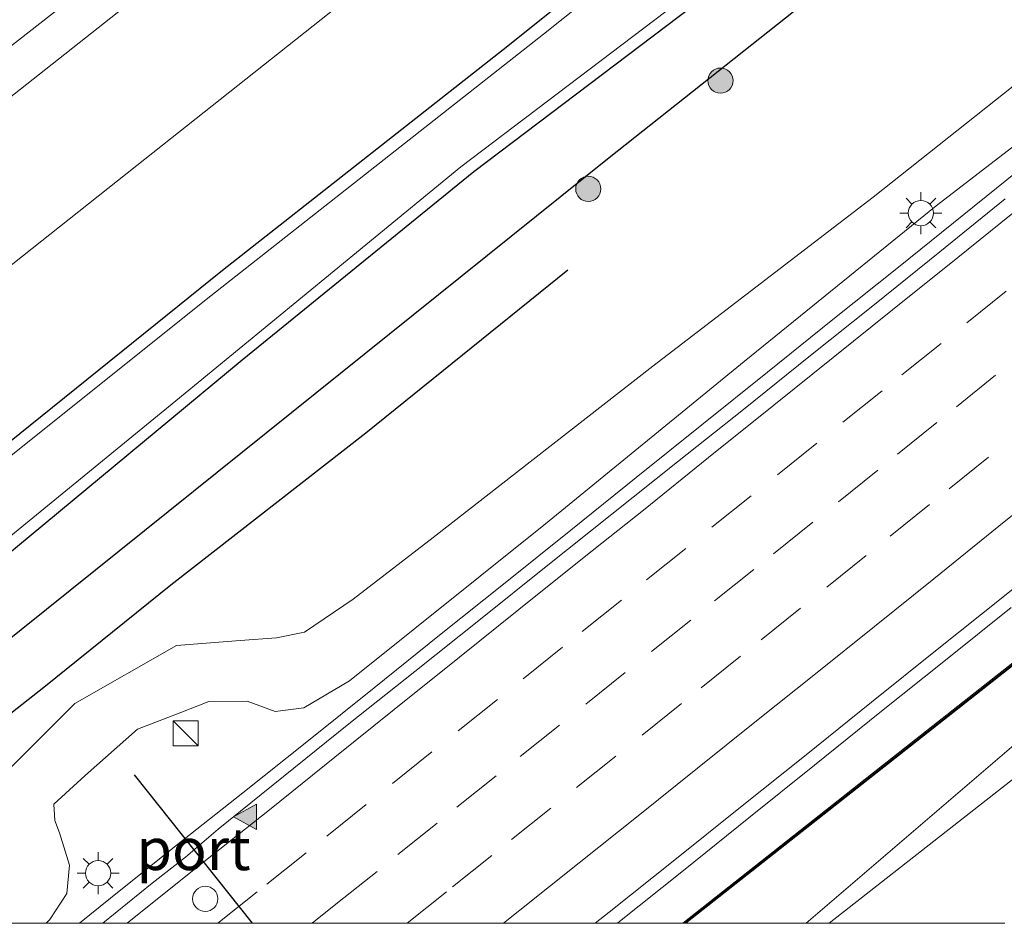
# Model space of a CAD drawing. Units: metres. Extents: x 107430 to 110009, y 449999 to 456253.
# Drawn here: x 107677 to 107736, y 450000 to 450054 of the extents above; entities that cross this region are included whole.
import ezdxf
from ezdxf.enums import TextEntityAlignment as Align

# ---------------------------------------------------------------- set-up
doc = ezdxf.new("R2010")
doc.units = ezdxf.units.M
doc.linetypes.add('VW-3-9_STREEP', pattern=[12, 3, -9])
doc.layers.get('0').update_dxf_attribs({"lineweight": 25})
for name, color, linetype, lineweight in [('B-ME-BV-GELEIDECONSTRUCTIE-GELEIDERAIL-L-B1', 213, 'BV-GELEIDERAIL', 18), ('B-ME-GR-BOMENRIJ-L-B1', 10, 'Continuous', 25), ('B-ME-GR-BOOM-S-B1', 93, 'Continuous', 18), ('B-ME-GW-INSTEEKWATERGANG-L-B1', 10, 'Continuous', 25), ('B-ME-GW-KRUINLIJN-L-B1', 93, 'Continuous', 18), ('B-ME-GW-TEENLIJN-L-B1', 93, 'Continuous', 18), ('B-ME-IE-GRASLAND-GV-B6', 93, 'Continuous', 18), ('B-ME-IE-INRICHTINGSELEMENT-S-B1', 253, 'Continuous', 18), ('B-ME-IE-MEUBILAIR_WEGMEUBILAIR-LICHTMAST-S-B1', 8, 'Continuous', 18), ('B-ME-KW-GELUIDSWERING-GV-B6', 8, 'Continuous', 18), ('B-ME-KW-SCHERM-L-B1', 8, 'Continuous', 18), ('B-ME-OG-WATER-GV-B6', 153, 'Continuous', 18), ('B-ME-VH-VERH_SOORT-BITUMEN-GV-B6', 8, 'IE-TERREINAFSCHEIDING-NATUURLIJK-HOUTWAL', 18), ('B-ME-VW-DRIP-S-B1', 8, 'Continuous', 18), ('B-ME-VW-MARKERING-39STREEP-015-L-B1', 255, 'VW-3-9_STREEP', 18), ('B-ME-VW-MARKERING-STREEP-015-L-B1', 7, 'Continuous', 18), ('B-ME-VW-MARKERING-VLAKMARK-S-B1', 7, 'Continuous', 18), ('B-ME-VW-PORTAAL-L-B1', 10, 'Continuous', 25)]:
    doc.layers.add(name, color=color, linetype=linetype, lineweight=lineweight)
doc.styles.add('NLCS-ISO', font='NLCS-ISO.TTF')
doc.linetypes.add('BV-GELEIDERAIL', pattern='A,10,-3,[108,NLCS.SHX,S=1,R=0,X=0,Y=0],-3', length=16)
doc.linetypes.add('IE-TERREINAFSCHEIDING-NATUURLIJK-HOUTWAL', pattern='A,7,-1.5,[67,NLCS.SHX,S=0.75,R=45,X=0,Y=0],-1.5,7,-1.5,[70,NLCS.SHX,S=0.75,R=0,X=0,Y=0],-1.5', length=20)

# ---------------------------------------------------------------- blocks, each defined once
blk = doc.blocks.new('kast')
blk.add_line((-0.75, -0.75), (0.75, 0.75))
blk.add_lwpolyline([(-0.75, 0.75), (0.75, 0.75), (0.75, -0.75), (-0.75, -0.75)], close=True)
blk = doc.blocks.new('dtb')
blk.add_circle((0, 0), 0.75)
blk = doc.blocks.new('boom')
blk.add_hatch(color=256).paths.add_polyline_path([(-0.75, 0, 1), (0.75, 0, 1)])
blk.add_circle((0, 0), 0.75)
blk = doc.blocks.new('verfsymbol')
for color in [252, 253]:
    blk.add_hatch(color=color).paths.add_polyline_path([(0.75, -0.625), (0, 0.75), (-0.75, -0.625)])
blk.add_lwpolyline([(0.75, -0.625), (0, 0.75), (-0.75, -0.625)], close=True)
blk = doc.blocks.new('lantaarnpaal')
for p, q in [((0, 0.75), (0, 1.25)), ((-0.884, 0.884), (-0.53, 0.53)), ((0.53, 0.53), (0.884, 0.884)), ((-0.75, 0), (-1.25, 0)), ((0.75, 0), (1.25, 0)), ((-0.53, -0.53), (-0.884, -0.884)), ((0.53, -0.53), (0.884, -0.884)), ((0, -0.75), (0, -1.25))]:
    blk.add_line(p, q)
blk.add_circle((0, 0), 0.75)

msp = doc.modelspace()

# ---------------------------------------------------------------- linework, layer by layer
at = {"layer": 'B-ME-BV-GELEIDECONSTRUCTIE-GELEIDERAIL-L-B1'}
for points in [[(107748.302, 450108.396, 2.339), (107742.573, 450103.883, 2.345), (107739.292, 450101.317, 2.348), (107735.784, 450098.577, 2.359), (107732.84, 450096.259, 2.368), (107729.755, 450093.861, 2.373), (107727.136, 450091.846, 2.374), (107724.501, 450089.799, 2.374), (107721.207, 450087.218, 2.388), (107714.68, 450082.049, 2.416), (107711.996, 450079.936, 2.425), (107706.07, 450075.303, 2.452), (107697.286, 450068.428, 2.544), (107691.923, 450064.235, 2.576), (107687.191, 450060.548, 2.594), (107679.422, 450054.51, 2.668), (107674.155, 450050.409, 2.721)], [(107748.302, 450108.396, 2.339), (107742.573, 450103.883, 2.345), (107739.292, 450101.317, 2.348), (107735.784, 450098.577, 2.359), (107732.84, 450096.259, 2.368), (107729.755, 450093.861, 2.373), (107727.136, 450091.846, 2.374), (107724.501, 450089.799, 2.374), (107721.207, 450087.218, 2.388), (107714.68, 450082.049, 2.416), (107711.996, 450079.936, 2.425), (107706.07, 450075.303, 2.452), (107697.286, 450068.428, 2.544), (107691.923, 450064.235, 2.576), (107687.191, 450060.548, 2.594), (107679.422, 450054.51, 2.668), (107674.155, 450050.409, 2.721)], [(107680.50774, 450000, 1.32428), (107682.3684, 450001.4871, 1.3158), (107686.2648, 450004.62, 1.2835), (107690.2285, 450007.7686, 1.265), (107694.1496, 450010.8711, 1.225), (107698.0491, 450014.0011, 1.1784), (107701.947, 450017.1331, 1.1624), (107705.856, 450020.2501, 1.0984), (107709.7473, 450023.39, 1.0771), (107713.6518, 450026.5132, 1.0479), (107717.5509, 450029.6432, 1.0903), (107721.4521, 450032.7711, 1.102), (107725.3516, 450035.9006, 1.081), (107729.2541, 450039.0218, 1.0439), (107733.1455, 450042.1611, 1.0173), (107737.0411, 450045.2952, 0.9759)], [(107680.50774, 450000, 1.32428), (107682.3684, 450001.4871, 1.3158), (107686.2648, 450004.62, 1.2835), (107690.2285, 450007.7686, 1.265), (107694.1496, 450010.8711, 1.225), (107698.0491, 450014.0011, 1.1784), (107701.947, 450017.1331, 1.1624), (107705.856, 450020.2501, 1.0984), (107709.7473, 450023.39, 1.0771), (107713.6518, 450026.5132, 1.0479), (107717.5509, 450029.6432, 1.0903), (107721.4521, 450032.7711, 1.102), (107725.3516, 450035.9006, 1.081), (107729.2541, 450039.0218, 1.0439), (107733.1455, 450042.1611, 1.0173), (107737.0411, 450045.2952, 0.9759)], [(107712.51864, 450000, 0.65674), (107712.5477, 450000.0231, 0.6565), (107716.4572, 450003.1401, 0.6288), (107720.3534, 450006.2742, 0.6107), (107724.2525, 450009.4042, 0.6027), (107728.1537, 450012.5316, 0.5661), (107732.0582, 450015.6548, 0.5424), (107735.9573, 450018.7843, 0.5507)], [(107712.51864, 450000, 0.65674), (107712.5477, 450000.0231, 0.6565), (107716.4572, 450003.1401, 0.6288), (107720.3534, 450006.2742, 0.6107), (107724.2525, 450009.4042, 0.6027), (107728.1537, 450012.5316, 0.5661), (107732.0582, 450015.6548, 0.5424), (107735.9573, 450018.7843, 0.5507)]]:
    msp.add_polyline3d(points, dxfattribs=at)
at = {"layer": 'B-ME-GR-BOMENRIJ-L-B1'}
for points in [[(107654.567, 450000, -1.031), (107675.624, 450016.348, -1.083), (107712.029, 450045.545, -1.07), (107742.468, 450069.644, -1.01), (107773.966, 450095.151, -1.093), (107792.402, 450109.669, -1.073), (107798.145, 450114.304, -1.007)], [(107654.567, 450000, -1.031), (107675.624, 450016.348, -1.083), (107712.029, 450045.545, -1.07), (107742.468, 450069.644, -1.01), (107773.966, 450095.151, -1.093), (107792.402, 450109.669, -1.073), (107798.145, 450114.304, -1.007)], [(107666.028, 450004.321, -0.963), (107678.391, 450014.038, -1.073), (107685.947, 450020.126, -1.223), (107697.556, 450029.173, -1.377), (107709.583, 450038.855, -1.36)]]:
    msp.add_polyline3d(points, dxfattribs=at)
at = {"layer": 'B-ME-GW-INSTEEKWATERGANG-L-B1'}
for points in [[(107640.876, 450000, -1.668), (107653.064, 450009.586, -1.64), (107668.878, 450022.631, -1.653), (107689.024, 450038.853, -1.97), (107705.73, 450051.977, -1.913), (107723.092, 450065.84, -1.653), (107741.534, 450081.139, -1.65), (107756.18, 450093.068, -1.683), (107771.889, 450105.749, -1.527), (107788.141, 450119.525, -1.559), (107791.796, 450122.396, -1.548)], [(107640.876, 450000, -1.668), (107653.064, 450009.586, -1.64), (107668.878, 450022.631, -1.653), (107689.024, 450038.853, -1.97), (107705.73, 450051.977, -1.913), (107723.092, 450065.84, -1.653), (107741.534, 450081.139, -1.65), (107756.18, 450093.068, -1.683), (107771.889, 450105.749, -1.527), (107788.141, 450119.525, -1.559), (107791.796, 450122.396, -1.548)], [(107648.705, 450000, -1.612), (107653.965, 450004.226, -1.573), (107672.491, 450018.864, -1.667), (107690.195, 450033.518, -1.943), (107703.974, 450044.719, -1.883), (107718.491, 450055.703, -1.78), (107731.182, 450065.273, -1.403), (107747.306, 450078.424, -1.39), (107772.616, 450098.739, -1.39)], [(107648.705, 450000, -1.612), (107653.965, 450004.226, -1.573), (107672.491, 450018.864, -1.667), (107690.195, 450033.518, -1.943), (107703.974, 450044.719, -1.883), (107718.491, 450055.703, -1.78), (107731.182, 450065.273, -1.403), (107747.306, 450078.424, -1.39), (107772.616, 450098.739, -1.39)]]:
    msp.add_polyline3d(points, dxfattribs=at)
at = {"layer": 'B-ME-GW-KRUINLIJN-L-B1'}
for points in [[(107783.346, 450133.167, 1.255), (107766.027, 450119.834, 1.451), (107730.458, 450092.31, 1.555), (107693.608, 450062.731, 1.426), (107658.391, 450034.946, 1.68), (107620.725, 450004.052, 1.82), (107615.58119, 450000, 1.87451)], [(107783.346, 450133.167, 1.255), (107766.027, 450119.834, 1.451), (107730.458, 450092.31, 1.555), (107693.608, 450062.731, 1.426), (107658.391, 450034.946, 1.68), (107620.725, 450004.052, 1.82), (107615.58119, 450000, 1.87451)], [(107678.52964, 450000, 0.6044), (107678.749, 450000.235, 0.606), (107679.756, 450001.777, 0.506), (107679.916, 450003.454, 0.408), (107679.326, 450005.377, 0.299), (107679.046, 450006.123, 0.213), (107678.996, 450007.094, 0.139), (107680.854, 450008.793, 0.044), (107683.974, 450011.548, 0.064), (107686.551, 450012.538, 0.139), (107688.206, 450013.183, 0.096), (107690.485, 450013.206, 0.248), (107692.154, 450012.6, 0.353), (107693.872, 450012.811, 0.434), (107696.587, 450014.421, 0.387), (107708.247, 450023.762, 0.256), (107720.071, 450033.421, 0.27), (107731.509, 450042.672, 0.229), (107744.006, 450052.277, 0.231)], [(107678.52964, 450000, 0.6044), (107678.749, 450000.235, 0.606), (107679.756, 450001.777, 0.506), (107679.916, 450003.454, 0.408), (107679.326, 450005.377, 0.299), (107679.046, 450006.123, 0.213), (107678.996, 450007.094, 0.139), (107680.854, 450008.793, 0.044), (107683.974, 450011.548, 0.064), (107686.551, 450012.538, 0.139), (107688.206, 450013.183, 0.096), (107690.485, 450013.206, 0.248), (107692.154, 450012.6, 0.353), (107693.872, 450012.811, 0.434), (107696.587, 450014.421, 0.387), (107708.247, 450023.762, 0.256), (107720.071, 450033.421, 0.27), (107731.509, 450042.672, 0.229), (107744.006, 450052.277, 0.231)], [(107723.76352, 450000, -0.03224), (107737.64, 450011.904, -0.131), (107753.461, 450024.627, -0.129), (107772.088, 450038.196, -0.304), (107782.342, 450044.601, -0.753)], [(107723.76352, 450000, -0.03224), (107737.64, 450011.904, -0.131), (107753.461, 450024.627, -0.129), (107772.088, 450038.196, -0.304), (107782.342, 450044.601, -0.753)]]:
    msp.add_polyline3d(points, dxfattribs=at)
at = {"layer": 'B-ME-GW-TEENLIJN-L-B1'}
for points in [[(107627.33, 450000, -1.465), (107642.625, 450012.194, -1.567), (107662.238, 450027.896, -1.583), (107683.933, 450045.059, -1.767), (107707.391, 450063.658, -1.723), (107729.246, 450081.302, -1.49), (107751.035, 450098.903, -1.557), (107771.261, 450115.261, -1.445), (107786.857, 450128.691, -1.287)], [(107627.33, 450000, -1.465), (107642.625, 450012.194, -1.567), (107662.238, 450027.896, -1.583), (107683.933, 450045.059, -1.767), (107707.391, 450063.658, -1.723), (107729.246, 450081.302, -1.49), (107751.035, 450098.903, -1.557), (107771.261, 450115.261, -1.445), (107786.857, 450128.691, -1.287)], [(107673.16806, 450000, -1.28921), (107674.205, 450001.139, -1.348), (107674.252, 450003.257, -1.354), (107674.855, 450006.305, -1.563), (107675.896, 450008.469, -1.613), (107676.458, 450009.298, -1.709), (107680.237, 450013.066, -1.676), (107686.293, 450016.521, -1.65), (107690.072, 450016.819, -1.453), (107692.23, 450016.972, -1.533), (107693.9, 450017.313, -1.429), (107696.807, 450019.267, -1.373), (107701.56, 450022.938, -1.389), (107714.633, 450033.14, -1.381), (107727.752, 450043.184, -1.375), (107740.003, 450052.891, -1.278), (107751.009, 450061.92, -1.309), (107762.145, 450070.879, -1.291), (107773.251, 450079.462, -1.297), (107784.699, 450089.243, -1.394), (107799.742, 450100.77, -1.157), (107805.3496, 450105.1213, -1.1075)], [(107673.16806, 450000, -1.28921), (107674.205, 450001.139, -1.348), (107674.252, 450003.257, -1.354), (107674.855, 450006.305, -1.563), (107675.896, 450008.469, -1.613), (107676.458, 450009.298, -1.709), (107680.237, 450013.066, -1.676), (107686.293, 450016.521, -1.65), (107690.072, 450016.819, -1.453), (107692.23, 450016.972, -1.533), (107693.9, 450017.313, -1.429), (107696.807, 450019.267, -1.373), (107701.56, 450022.938, -1.389), (107714.633, 450033.14, -1.381), (107727.752, 450043.184, -1.375), (107740.003, 450052.891, -1.278), (107751.009, 450061.92, -1.309), (107762.145, 450070.879, -1.291), (107773.251, 450079.462, -1.297), (107784.699, 450089.243, -1.394), (107799.742, 450100.77, -1.157), (107805.3496, 450105.1213, -1.1075)], [(107725.123, 450000, -1.143), (107736.854, 450009.189, -1.28), (107752.295, 450021.252, -0.827), (107782.342, 450044.601, -0.753)], [(107725.123, 450000, -1.143), (107736.854, 450009.189, -1.28), (107752.295, 450021.252, -0.827), (107782.342, 450044.601, -0.753)]]:
    msp.add_polyline3d(points, dxfattribs=at)
at = {"layer": 'B-ME-IE-GRASLAND-GV-B6'}
for points in [[(107605.70288, 450000, 2.45871), (107630.649, 450019.565, 2.286), (107666.679, 450047.746, 2.081), (107707.349, 450079.613, 1.87), (107735.313, 450101.533, 1.766), (107751.499, 450114.198, 1.691), (107780.426, 450136.793, 1.532), (107780.473, 450136.829, 1.531), (107781.755, 450135.195, 1.455), (107782.093, 450134.764, 2.138), (107783.346, 450133.167, 1.255), (107766.027, 450119.834, 1.451), (107730.458, 450092.31, 1.555), (107693.608, 450062.731, 1.426), (107658.391, 450034.946, 1.68), (107620.725, 450004.052, 1.82), (107615.58119, 450000, 1.87451), (107605.70288, 450000, 2.45871)], [(107605.70288, 450000, 2.45871), (107630.649, 450019.565, 2.286), (107666.679, 450047.746, 2.081), (107707.349, 450079.613, 1.87), (107735.313, 450101.533, 1.766), (107751.499, 450114.198, 1.691), (107780.426, 450136.793, 1.532), (107780.473, 450136.829, 1.531), (107781.755, 450135.195, 1.455), (107782.093, 450134.764, 2.138), (107783.346, 450133.167, 1.255), (107766.027, 450119.834, 1.451), (107730.458, 450092.31, 1.555), (107693.608, 450062.731, 1.426), (107658.391, 450034.946, 1.68), (107620.725, 450004.052, 1.82), (107615.58119, 450000, 1.87451), (107605.70288, 450000, 2.45871)], [(107615.58119, 450000, 1.87451), (107620.725, 450004.052, 1.82), (107658.391, 450034.946, 1.68), (107693.608, 450062.731, 1.426), (107730.458, 450092.31, 1.555), (107766.027, 450119.834, 1.451), (107783.346, 450133.167, 1.255), (107784.567, 450131.61, 0.228), (107786.857, 450128.691, -1.287), (107771.261, 450115.261, -1.445), (107751.035, 450098.903, -1.557), (107729.246, 450081.302, -1.49), (107707.391, 450063.658, -1.723), (107683.933, 450045.059, -1.767), (107662.238, 450027.896, -1.583), (107642.625, 450012.194, -1.567), (107627.33, 450000, -1.465), (107615.58119, 450000, 1.87451)], [(107615.58119, 450000, 1.87451), (107620.725, 450004.052, 1.82), (107658.391, 450034.946, 1.68), (107693.608, 450062.731, 1.426), (107730.458, 450092.31, 1.555), (107766.027, 450119.834, 1.451), (107783.346, 450133.167, 1.255), (107784.567, 450131.61, 0.228), (107786.857, 450128.691, -1.287), (107771.261, 450115.261, -1.445), (107751.035, 450098.903, -1.557), (107729.246, 450081.302, -1.49), (107707.391, 450063.658, -1.723), (107683.933, 450045.059, -1.767), (107662.238, 450027.896, -1.583), (107642.625, 450012.194, -1.567), (107627.33, 450000, -1.465), (107615.58119, 450000, 1.87451)], [(107627.33, 450000, -1.465), (107642.625, 450012.194, -1.567), (107662.238, 450027.896, -1.583), (107683.933, 450045.059, -1.767), (107707.391, 450063.658, -1.723), (107729.246, 450081.302, -1.49), (107751.035, 450098.903, -1.557), (107771.261, 450115.261, -1.445), (107786.857, 450128.691, -1.287), (107791.796, 450122.396, -1.548), (107788.141, 450119.525, -1.559), (107771.889, 450105.749, -1.527), (107756.18, 450093.068, -1.683), (107741.534, 450081.139, -1.65), (107723.092, 450065.84, -1.653), (107705.73, 450051.977, -1.913), (107689.024, 450038.853, -1.97), (107668.878, 450022.631, -1.653), (107653.064, 450009.586, -1.64), (107640.876, 450000, -1.668), (107627.33, 450000, -1.465)], [(107627.33, 450000, -1.465), (107642.625, 450012.194, -1.567), (107662.238, 450027.896, -1.583), (107683.933, 450045.059, -1.767), (107707.391, 450063.658, -1.723), (107729.246, 450081.302, -1.49), (107751.035, 450098.903, -1.557), (107771.261, 450115.261, -1.445), (107786.857, 450128.691, -1.287), (107791.796, 450122.396, -1.548), (107788.141, 450119.525, -1.559), (107771.889, 450105.749, -1.527), (107756.18, 450093.068, -1.683), (107741.534, 450081.139, -1.65), (107723.092, 450065.84, -1.653), (107705.73, 450051.977, -1.913), (107689.024, 450038.853, -1.97), (107668.878, 450022.631, -1.653), (107653.064, 450009.586, -1.64), (107640.876, 450000, -1.668), (107627.33, 450000, -1.465)], [(107640.876, 450000, -1.668), (107653.064, 450009.586, -1.64), (107668.878, 450022.631, -1.653), (107689.024, 450038.853, -1.97), (107705.73, 450051.977, -1.913), (107723.092, 450065.84, -1.653), (107741.534, 450081.139, -1.65), (107756.18, 450093.068, -1.683), (107771.889, 450105.749, -1.527), (107788.141, 450119.525, -1.559), (107791.796, 450122.396, -1.548), (107792.534, 450121.456, -2.255), (107791.174, 450120.361, -2.255), (107772.554, 450105.549, -2.252), (107746.896, 450084.526, -2.253), (107724.027, 450065.544, -2.253), (107708.132, 450052.877, -2.253), (107688.06, 450037.103, -2.253), (107669.573, 450022.332, -2.18), (107654.619, 450010.002, -2.18), (107641.935, 450000, -2.18), (107640.876, 450000, -1.668)], [(107640.876, 450000, -1.668), (107653.064, 450009.586, -1.64), (107668.878, 450022.631, -1.653), (107689.024, 450038.853, -1.97), (107705.73, 450051.977, -1.913), (107723.092, 450065.84, -1.653), (107741.534, 450081.139, -1.65), (107756.18, 450093.068, -1.683), (107771.889, 450105.749, -1.527), (107788.141, 450119.525, -1.559), (107791.796, 450122.396, -1.548), (107792.534, 450121.456, -2.255), (107791.174, 450120.361, -2.255), (107772.554, 450105.549, -2.252), (107746.896, 450084.526, -2.253), (107724.027, 450065.544, -2.253), (107708.132, 450052.877, -2.253), (107688.06, 450037.103, -2.253), (107669.573, 450022.332, -2.18), (107654.619, 450010.002, -2.18), (107641.935, 450000, -2.18), (107640.876, 450000, -1.668)], [(107672.257, 450019.651, -2.177), (107686.251, 450031.082, -2.257), (107703.213, 450044.989, -2.26), (107717.948, 450056.162, -2.253), (107730.641, 450066.218, -2.253), (107748.035, 450080.084, -2.255), (107766.972, 450095.386, -2.252), (107772.688, 450099.417, -2.262), (107773.974, 450100.093, -2.236), (107775.023, 450100.15, -2.279), (107780.045, 450100.611, -2.276), (107782.108, 450101.099, -2.3), (107784.008, 450102.161, -2.267), (107798.037, 450114.085, -2.254)], [(107672.257, 450019.651, -2.177), (107686.251, 450031.082, -2.257), (107703.213, 450044.989, -2.26), (107717.948, 450056.162, -2.253), (107730.641, 450066.218, -2.253), (107748.035, 450080.084, -2.255), (107766.972, 450095.386, -2.252), (107772.688, 450099.417, -2.262), (107773.974, 450100.093, -2.236), (107775.023, 450100.15, -2.279), (107780.045, 450100.611, -2.276), (107782.108, 450101.099, -2.3), (107784.008, 450102.161, -2.267), (107798.037, 450114.085, -2.254)], [(107798.782, 450113.308, -1.668), (107784.052, 450100.62, -1.703), (107781.676, 450099.675, -1.666), (107778.942, 450099.649, -1.692), (107775.463, 450099.618, -1.839), (107773.978, 450099.449, -1.891), (107772.616, 450098.739, -1.39), (107747.306, 450078.424, -1.39), (107731.182, 450065.273, -1.403), (107718.491, 450055.703, -1.78), (107703.974, 450044.719, -1.883), (107690.195, 450033.518, -1.943), (107672.491, 450018.864, -1.667)], [(107672.491, 450018.864, -1.667), (107690.195, 450033.518, -1.943), (107703.974, 450044.719, -1.883), (107718.491, 450055.703, -1.78), (107731.182, 450065.273, -1.403), (107747.306, 450078.424, -1.39), (107772.616, 450098.739, -1.39), (107773.978, 450099.449, -1.891), (107775.463, 450099.618, -1.839), (107778.942, 450099.649, -1.692), (107781.676, 450099.675, -1.666), (107784.052, 450100.62, -1.703), (107798.782, 450113.308, -1.668)], [(107798.782, 450113.308, -1.668), (107784.052, 450100.62, -1.703), (107781.676, 450099.675, -1.666), (107778.942, 450099.649, -1.692), (107775.463, 450099.618, -1.839), (107773.978, 450099.449, -1.891), (107772.616, 450098.739, -1.39), (107747.306, 450078.424, -1.39), (107731.182, 450065.273, -1.403), (107718.491, 450055.703, -1.78), (107703.974, 450044.719, -1.883), (107690.195, 450033.518, -1.943), (107672.491, 450018.864, -1.667)], [(107672.491, 450018.864, -1.667), (107690.195, 450033.518, -1.943), (107703.974, 450044.719, -1.883), (107718.491, 450055.703, -1.78), (107731.182, 450065.273, -1.403), (107747.306, 450078.424, -1.39), (107772.616, 450098.739, -1.39), (107773.978, 450099.449, -1.891), (107775.463, 450099.618, -1.839), (107778.942, 450099.649, -1.692), (107781.676, 450099.675, -1.666), (107784.052, 450100.62, -1.703), (107798.782, 450113.308, -1.668)], [(107798.8699, 450113.3801, -1.6672), (107805.3496, 450105.1213, -1.1075), (107799.742, 450100.77, -1.157), (107784.699, 450089.243, -1.394), (107773.251, 450079.462, -1.297), (107762.145, 450070.879, -1.291), (107751.009, 450061.92, -1.309), (107740.003, 450052.891, -1.278), (107727.752, 450043.184, -1.375), (107714.633, 450033.14, -1.381), (107701.56, 450022.938, -1.389), (107696.807, 450019.267, -1.373), (107693.9, 450017.313, -1.429), (107692.23, 450016.972, -1.533), (107690.072, 450016.819, -1.453), (107686.293, 450016.521, -1.65), (107680.237, 450013.066, -1.676), (107676.458, 450009.298, -1.709)], [(107798.8699, 450113.3801, -1.6672), (107805.3496, 450105.1213, -1.1075), (107799.742, 450100.77, -1.157), (107784.699, 450089.243, -1.394), (107773.251, 450079.462, -1.297), (107762.145, 450070.879, -1.291), (107751.009, 450061.92, -1.309), (107740.003, 450052.891, -1.278), (107727.752, 450043.184, -1.375), (107714.633, 450033.14, -1.381), (107701.56, 450022.938, -1.389), (107696.807, 450019.267, -1.373), (107693.9, 450017.313, -1.429), (107692.23, 450016.972, -1.533), (107690.072, 450016.819, -1.453), (107686.293, 450016.521, -1.65), (107680.237, 450013.066, -1.676), (107676.458, 450009.298, -1.709)], [(107676.458, 450009.298, -1.709), (107680.237, 450013.066, -1.676), (107686.293, 450016.521, -1.65), (107690.072, 450016.819, -1.453), (107692.23, 450016.972, -1.533), (107693.9, 450017.313, -1.429), (107696.807, 450019.267, -1.373), (107701.56, 450022.938, -1.389), (107714.633, 450033.14, -1.381), (107727.752, 450043.184, -1.375), (107740.003, 450052.891, -1.278)], [(107676.458, 450009.298, -1.709), (107680.237, 450013.066, -1.676), (107686.293, 450016.521, -1.65), (107690.072, 450016.819, -1.453), (107692.23, 450016.972, -1.533), (107693.9, 450017.313, -1.429), (107696.807, 450019.267, -1.373), (107701.56, 450022.938, -1.389), (107714.633, 450033.14, -1.381), (107727.752, 450043.184, -1.375), (107740.003, 450052.891, -1.278)], [(107744.006, 450052.277, 0.231), (107731.509, 450042.672, 0.229), (107720.071, 450033.421, 0.27), (107708.247, 450023.762, 0.256), (107696.587, 450014.421, 0.387), (107693.872, 450012.811, 0.434), (107692.154, 450012.6, 0.353), (107690.485, 450013.206, 0.248), (107688.206, 450013.183, 0.096), (107686.551, 450012.538, 0.139), (107683.974, 450011.548, 0.064), (107680.854, 450008.793, 0.044), (107678.996, 450007.094, 0.139), (107679.046, 450006.123, 0.213), (107679.326, 450005.377, 0.299), (107679.916, 450003.454, 0.408), (107679.756, 450001.777, 0.506), (107678.749, 450000.235, 0.606), (107678.52964, 450000, 0.6044), (107673.16806, 450000, -1.28921)], [(107744.006, 450052.277, 0.231), (107731.509, 450042.672, 0.229), (107720.071, 450033.421, 0.27), (107708.247, 450023.762, 0.256), (107696.587, 450014.421, 0.387), (107693.872, 450012.811, 0.434), (107692.154, 450012.6, 0.353), (107690.485, 450013.206, 0.248), (107688.206, 450013.183, 0.096), (107686.551, 450012.538, 0.139), (107683.974, 450011.548, 0.064), (107680.854, 450008.793, 0.044), (107678.996, 450007.094, 0.139), (107679.046, 450006.123, 0.213), (107679.326, 450005.377, 0.299), (107679.916, 450003.454, 0.408), (107679.756, 450001.777, 0.506), (107678.749, 450000.235, 0.606), (107678.52964, 450000, 0.6044), (107673.16806, 450000, -1.28921)], [(107678.52964, 450000, 0.6044), (107678.749, 450000.235, 0.606), (107679.756, 450001.777, 0.506), (107679.916, 450003.454, 0.408), (107679.326, 450005.377, 0.299), (107679.046, 450006.123, 0.213), (107678.996, 450007.094, 0.139), (107680.854, 450008.793, 0.044), (107683.974, 450011.548, 0.064), (107686.551, 450012.538, 0.139), (107688.206, 450013.183, 0.096), (107690.485, 450013.206, 0.248), (107692.154, 450012.6, 0.353), (107693.872, 450012.811, 0.434), (107696.587, 450014.421, 0.387), (107708.247, 450023.762, 0.256), (107720.071, 450033.421, 0.27), (107731.509, 450042.672, 0.229), (107744.006, 450052.277, 0.231)], [(107678.52964, 450000, 0.6044), (107678.749, 450000.235, 0.606), (107679.756, 450001.777, 0.506), (107679.916, 450003.454, 0.408), (107679.326, 450005.377, 0.299), (107679.046, 450006.123, 0.213), (107678.996, 450007.094, 0.139), (107680.854, 450008.793, 0.044), (107683.974, 450011.548, 0.064), (107686.551, 450012.538, 0.139), (107688.206, 450013.183, 0.096), (107690.485, 450013.206, 0.248), (107692.154, 450012.6, 0.353), (107693.872, 450012.811, 0.434), (107696.587, 450014.421, 0.387), (107708.247, 450023.762, 0.256), (107720.071, 450033.421, 0.27), (107731.509, 450042.672, 0.229), (107744.006, 450052.277, 0.231)], [(107723.76352, 450000, -0.03224), (107737.64, 450011.904, -0.131), (107753.461, 450024.627, -0.129), (107772.088, 450038.196, -0.304), (107782.342, 450044.601, -0.753), (107752.295, 450021.252, -0.827), (107736.854, 450009.189, -1.28), (107725.123, 450000, -1.143), (107723.76352, 450000, -0.03224)], [(107723.76352, 450000, -0.03224), (107737.64, 450011.904, -0.131), (107753.461, 450024.627, -0.129), (107772.088, 450038.196, -0.304), (107782.342, 450044.601, -0.753), (107752.295, 450021.252, -0.827), (107736.854, 450009.189, -1.28), (107725.123, 450000, -1.143), (107723.76352, 450000, -0.03224)], [(107735.6145, 450043.0797, 0.2595), (107731.727, 450039.9354, 0.2719), (107727.8303, 450036.8015, 0.3179), (107723.9177, 450033.688, 0.335), (107720.0246, 450030.5511, 0.3598), (107716.1066, 450027.4448, 0.3944), (107712.2016, 450024.3222, 0.4019), (107708.281, 450021.2192, 0.4129), (107704.3816, 450018.089, 0.4339), (107700.4776, 450014.9651, 0.4686), (107696.5513, 450011.8698, 0.4705), (107692.6577, 450008.7329, 0.5025), (107688.7659, 450005.5931, 0.5562), (107686.8239, 450003.9229, 0.5695), (107684.8439, 450002.3957, 0.5908), (107681.89931, 450000, 0.61077), (107678.52964, 450000, 0.6044)], [(107735.6145, 450043.0797, 0.2595), (107731.727, 450039.9354, 0.2719), (107727.8303, 450036.8015, 0.3179), (107723.9177, 450033.688, 0.335), (107720.0246, 450030.5511, 0.3598), (107716.1066, 450027.4448, 0.3944), (107712.2016, 450024.3222, 0.4019), (107708.281, 450021.2192, 0.4129), (107704.3816, 450018.089, 0.4339), (107700.4776, 450014.9651, 0.4686), (107696.5513, 450011.8698, 0.4705), (107692.6577, 450008.7329, 0.5025), (107688.7659, 450005.5931, 0.5562), (107686.8239, 450003.9229, 0.5695), (107684.8439, 450002.3957, 0.5908), (107681.89931, 450000, 0.61077), (107678.52964, 450000, 0.6044)], [(107749.336, 450025.928, -0.024), (107727.658, 450008.865, 0.024), (107716.41645, 450000, 0.09245), (107711.2015, 450000, -0.09519)], [(107749.336, 450025.928, -0.024), (107727.658, 450008.865, 0.024), (107716.41645, 450000, 0.09245), (107711.2015, 450000, -0.09519)], [(107716.60965, 450000, 0.09173), (107727.732, 450008.771, 0.024), (107749.411, 450025.834, -0.024)], [(107716.60965, 450000, 0.09173), (107727.732, 450008.771, 0.024), (107749.411, 450025.834, -0.024)], [(107711.2015, 450000, -0.09519), (107712.0353, 450000.6656, -0.102), (107715.9498, 450003.7764, -0.1138), (107719.8494, 450006.9063, -0.1079), (107723.76, 450010.0218, -0.1558), (107727.653, 450013.1596, -0.1764), (107731.5625, 450016.2766, -0.1948), (107735.4698, 450019.3956, -0.2211), (107739.3708, 450022.5226, -0.2343)], [(107711.2015, 450000, -0.09519), (107712.0353, 450000.6656, -0.102), (107715.9498, 450003.7764, -0.1138), (107719.8494, 450006.9063, -0.1079), (107723.76, 450010.0218, -0.1558), (107727.653, 450013.1596, -0.1764), (107731.5625, 450016.2766, -0.1948), (107735.4698, 450019.3956, -0.2211), (107739.3708, 450022.5226, -0.2343)], [(107737.64, 450011.904, -0.131), (107723.76352, 450000, -0.03224), (107716.60965, 450000, 0.09173)], [(107737.64, 450011.904, -0.131), (107723.76352, 450000, -0.03224), (107716.60965, 450000, 0.09173)], [(107735.588, 450000, -1.363), (107725.123, 450000, -1.143), (107736.854, 450009.189, -1.28)], [(107735.588, 450000, -1.363), (107725.123, 450000, -1.143), (107736.854, 450009.189, -1.28)]]:
    msp.add_polyline3d(points, dxfattribs=at)
at = {"layer": 'B-ME-KW-GELUIDSWERING-GV-B6'}
msp.add_polyline3d([(107716.41645, 450000, 0.09245), (107727.658, 450008.865, 0.024), (107749.336, 450025.928, -0.024), (107772.681, 450044.217, -0.096), (107778.611, 450048.848, -0.219), (107790.494, 450058.078, -0.217), (107800.45, 450065.781, -0.229), (107806.132, 450070.179, -0.225), (107811.328, 450074.163, -0.229), (107819.306, 450080.236, -0.246), (107822.807, 450082.871, -0.257), (107823.61, 450081.848, -0.257), (107820.102, 450079.208, -0.246), (107812.124, 450073.135, -0.229), (107806.927, 450069.151, -0.225), (107801.246, 450064.753, -0.229), (107791.29, 450057.05, -0.217), (107779.407, 450047.82, -0.219), (107772.755, 450044.123, -0.096), (107749.411, 450025.834, -0.024), (107727.732, 450008.771, 0.024), (107716.60965, 450000, 0.09173), (107716.41645, 450000, 0.09245)], dxfattribs=at)
msp.add_polyline3d([(107716.41645, 450000, 0.09245), (107727.658, 450008.865, 0.024), (107749.336, 450025.928, -0.024), (107772.681, 450044.217, -0.096), (107778.611, 450048.848, -0.219), (107790.494, 450058.078, -0.217), (107800.45, 450065.781, -0.229), (107806.132, 450070.179, -0.225), (107811.328, 450074.163, -0.229), (107819.306, 450080.236, -0.246), (107822.807, 450082.871, -0.257), (107823.61, 450081.848, -0.257), (107820.102, 450079.208, -0.246), (107812.124, 450073.135, -0.229), (107806.927, 450069.151, -0.225), (107801.246, 450064.753, -0.229), (107791.29, 450057.05, -0.217), (107779.407, 450047.82, -0.219), (107772.755, 450044.123, -0.096), (107749.411, 450025.834, -0.024), (107727.732, 450008.771, 0.024), (107716.60965, 450000, 0.09173), (107716.41645, 450000, 0.09245)], dxfattribs=at)
at = {"layer": 'B-ME-KW-SCHERM-L-B1'}
msp.add_polyline3d([(107772.678, 450044.139, 7.904), (107749.373, 450025.881, 7.976), (107727.695, 450008.818, 8.024), (107716.51263, 450000, 8.09227)], dxfattribs=at)
msp.add_polyline3d([(107772.678, 450044.139, 7.904), (107749.373, 450025.881, 7.976), (107727.695, 450008.818, 8.024), (107716.51263, 450000, 8.09227)], dxfattribs=at)
at = {"layer": 'B-ME-OG-WATER-GV-B6'}
for points in [[(107669.573, 450022.332, -2.18), (107688.06, 450037.103, -2.253), (107708.132, 450052.877, -2.253), (107724.027, 450065.544, -2.253), (107746.896, 450084.526, -2.253), (107772.554, 450105.549, -2.252), (107791.174, 450120.361, -2.255)], [(107669.573, 450022.332, -2.18), (107688.06, 450037.103, -2.253), (107708.132, 450052.877, -2.253), (107724.027, 450065.544, -2.253), (107746.896, 450084.526, -2.253), (107772.554, 450105.549, -2.252), (107791.174, 450120.361, -2.255)], [(107798.037, 450114.085, -2.254), (107784.008, 450102.161, -2.267), (107782.108, 450101.099, -2.3), (107780.045, 450100.611, -2.276), (107775.023, 450100.15, -2.279), (107773.974, 450100.093, -2.236), (107772.688, 450099.417, -2.262), (107766.972, 450095.386, -2.252), (107748.035, 450080.084, -2.255), (107730.641, 450066.218, -2.253), (107717.948, 450056.162, -2.253), (107703.213, 450044.989, -2.26), (107686.251, 450031.082, -2.257), (107672.257, 450019.651, -2.177)], [(107798.037, 450114.085, -2.254), (107784.008, 450102.161, -2.267), (107782.108, 450101.099, -2.3), (107780.045, 450100.611, -2.276), (107775.023, 450100.15, -2.279), (107773.974, 450100.093, -2.236), (107772.688, 450099.417, -2.262), (107766.972, 450095.386, -2.252), (107748.035, 450080.084, -2.255), (107730.641, 450066.218, -2.253), (107717.948, 450056.162, -2.253), (107703.213, 450044.989, -2.26), (107686.251, 450031.082, -2.257), (107672.257, 450019.651, -2.177)]]:
    msp.add_polyline3d(points, dxfattribs=at)
at = {"layer": 'B-ME-VH-VERH_SOORT-BITUMEN-GV-B6'}
for points in [[(107681.89931, 450000, 0.61077), (107684.8439, 450002.3957, 0.5908), (107686.8239, 450003.9229, 0.5695), (107688.7659, 450005.5931, 0.5562), (107692.6577, 450008.7329, 0.5025), (107696.5513, 450011.8698, 0.4705), (107700.4776, 450014.9651, 0.4686), (107704.3816, 450018.089, 0.4339), (107708.281, 450021.2192, 0.4129), (107712.2016, 450024.3222, 0.4019), (107716.1066, 450027.4448, 0.3944), (107720.0246, 450030.5511, 0.3598), (107723.9177, 450033.688, 0.335), (107727.8303, 450036.8015, 0.3179), (107731.727, 450039.9354, 0.2719), (107735.6145, 450043.0797, 0.2595)], [(107681.89931, 450000, 0.61077), (107684.8439, 450002.3957, 0.5908), (107686.8239, 450003.9229, 0.5695), (107688.7659, 450005.5931, 0.5562), (107692.6577, 450008.7329, 0.5025), (107696.5513, 450011.8698, 0.4705), (107700.4776, 450014.9651, 0.4686), (107704.3816, 450018.089, 0.4339), (107708.281, 450021.2192, 0.4129), (107712.2016, 450024.3222, 0.4019), (107716.1066, 450027.4448, 0.3944), (107720.0246, 450030.5511, 0.3598), (107723.9177, 450033.688, 0.335), (107727.8303, 450036.8015, 0.3179), (107731.727, 450039.9354, 0.2719), (107735.6145, 450043.0797, 0.2595)], [(107739.3708, 450022.5226, -0.2343), (107735.4698, 450019.3956, -0.2211), (107731.5625, 450016.2766, -0.1948), (107727.653, 450013.1596, -0.1764), (107723.76, 450010.0218, -0.1558), (107719.8494, 450006.9063, -0.1079), (107715.9498, 450003.7764, -0.1138), (107712.0353, 450000.6656, -0.102), (107711.2015, 450000, -0.09519), (107681.89931, 450000, 0.61077)], [(107739.3708, 450022.5226, -0.2343), (107735.4698, 450019.3956, -0.2211), (107731.5625, 450016.2766, -0.1948), (107727.653, 450013.1596, -0.1764), (107723.76, 450010.0218, -0.1558), (107719.8494, 450006.9063, -0.1079), (107715.9498, 450003.7764, -0.1138), (107712.0353, 450000.6656, -0.102), (107711.2015, 450000, -0.09519), (107681.89931, 450000, 0.61077)]]:
    msp.add_polyline3d(points, dxfattribs=at)
at = {"layer": 'B-ME-VW-MARKERING-39STREEP-015-L-B1'}
for points in [[(107688.75032, 450000, 0.50934), (107691.6607, 450002.3264, 0.4927), (107695.243, 450005.1899, 0.4688), (107699.145, 450008.3163, 0.4422), (107703.047, 450011.4427, 0.4123), (107706.9102, 450014.5372, 0.3845), (107710.4225, 450017.3504, 0.3653), (107714.2564, 450020.4214, 0.346), (107718.1574, 450023.5491, 0.3218), (107722.0584, 450026.6767, 0.3056), (107725.9512, 450029.7985, 0.2867), (107729.4616, 450032.614, 0.2741), (107733.3209, 450035.7096, 0.2576), (107737.2203, 450038.8392, 0.2392)], [(107688.75032, 450000, 0.50934), (107691.6607, 450002.3264, 0.4927), (107695.243, 450005.1899, 0.4688), (107699.145, 450008.3163, 0.4422), (107703.047, 450011.4427, 0.4123), (107706.9102, 450014.5372, 0.3845), (107710.4225, 450017.3504, 0.3653), (107714.2564, 450020.4214, 0.346), (107718.1574, 450023.5491, 0.3218), (107722.0584, 450026.6767, 0.3056), (107725.9512, 450029.7985, 0.2867), (107729.4616, 450032.614, 0.2741), (107733.3209, 450035.7096, 0.2576), (107737.2203, 450038.8392, 0.2392)], [(107694.35681, 450000, 0.36926), (107695.8785, 450001.2149, 0.3558), (107699.4659, 450004.0839, 0.3289), (107702.9784, 450006.8969, 0.3067), (107706.7421, 450009.9111, 0.2875), (107710.6453, 450013.036, 0.2628), (107714.5485, 450016.161, 0.243), (107718.3086, 450019.1702, 0.226), (107721.8224, 450021.9814, 0.2092), (107725.6895, 450025.0752, 0.1873), (107729.1957, 450027.8959, 0.1699), (107732.7019, 450030.7166, 0.1547), (107736.2226, 450033.547, 0.1395)], [(107694.35681, 450000, 0.36926), (107695.8785, 450001.2149, 0.3558), (107699.4659, 450004.0839, 0.3289), (107702.9784, 450006.8969, 0.3067), (107706.7421, 450009.9111, 0.2875), (107710.6453, 450013.036, 0.2628), (107714.5485, 450016.161, 0.243), (107718.3086, 450019.1702, 0.226), (107721.8224, 450021.9814, 0.2092), (107725.6895, 450025.0752, 0.1873), (107729.1957, 450027.8959, 0.1699), (107732.7019, 450030.7166, 0.1547), (107736.2226, 450033.547, 0.1395)], [(107700.00858, 450000, 0.23554), (107702.708, 450002.1625, 0.2189), (107706.2194, 450004.9768, 0.2004), (107710.0943, 450008.0782, 0.1795), (107714.0025, 450011.1968, 0.1552), (107717.5199, 450014.0036, 0.1386), (107721.0938, 450016.8671, 0.1199), (107724.9924, 450019.9976, 0.1007), (107728.7616, 450023.0248, 0.0802), (107732.269, 450025.8442, 0.0617), (107735.7763, 450028.6635, 0.0445)], [(107700.00858, 450000, 0.23554), (107702.708, 450002.1625, 0.2189), (107706.2194, 450004.9768, 0.2004), (107710.0943, 450008.0782, 0.1795), (107714.0025, 450011.1968, 0.1552), (107717.5199, 450014.0036, 0.1386), (107721.0938, 450016.8671, 0.1199), (107724.9924, 450019.9976, 0.1007), (107728.7616, 450023.0248, 0.0802), (107732.269, 450025.8442, 0.0617), (107735.7763, 450028.6635, 0.0445)]]:
    msp.add_polyline3d(points, dxfattribs=at)
at = {"layer": 'B-ME-VW-MARKERING-STREEP-015-L-B1'}
for points in [[(107683.34837, 450000, 0.62785), (107684.3722, 450000.8185, 0.6196), (107687.9107, 450003.6477, 0.5981), (107691.8139, 450006.7564, 0.5694), (107695.7032, 450009.8842, 0.539), (107699.236, 450012.7202, 0.5134), (107703.1211, 450015.823, 0.4854), (107706.663, 450018.6632, 0.4665), (107710.5455, 450021.773, 0.4457), (107714.0845, 450024.579, 0.4288), (107717.9529, 450027.7055, 0.411), (107721.8412, 450030.8184, 0.3927), (107725.3598, 450033.6425, 0.3736), (107728.8911, 450036.4813, 0.3575), (107732.7886, 450039.6042, 0.339), (107736.6671, 450042.73, 0.3249)], [(107683.34837, 450000, 0.62785), (107684.3722, 450000.8185, 0.6196), (107687.9107, 450003.6477, 0.5981), (107691.8139, 450006.7564, 0.5694), (107695.7032, 450009.8842, 0.539), (107699.236, 450012.7202, 0.5134), (107703.1211, 450015.823, 0.4854), (107706.663, 450018.6632, 0.4665), (107710.5455, 450021.773, 0.4457), (107714.0845, 450024.579, 0.4288), (107717.9529, 450027.7055, 0.411), (107721.8412, 450030.8184, 0.3927), (107725.3598, 450033.6425, 0.3736), (107728.8911, 450036.4813, 0.3575), (107732.7886, 450039.6042, 0.339), (107736.6671, 450042.73, 0.3249)], [(107705.7507, 450000, 0.1125), (107706.7266, 450000.7817, 0.1065), (107710.2549, 450003.5903, 0.0862), (107713.772, 450006.3982, 0.0627), (107717.2919, 450009.2182, 0.0436), (107720.8113, 450012.0381, 0.0255), (107724.3221, 450014.8444, 0.0073), (107727.8288, 450017.6557, -0.0109), (107731.3651, 450020.4887, -0.031), (107735.2338, 450023.6139, -0.051), (107739.1099, 450026.7238, -0.0694)], [(107705.7507, 450000, 0.1125), (107706.7266, 450000.7817, 0.1065), (107710.2549, 450003.5903, 0.0862), (107713.772, 450006.3982, 0.0627), (107717.2919, 450009.2182, 0.0436), (107720.8113, 450012.0381, 0.0255), (107724.3221, 450014.8444, 0.0073), (107727.8288, 450017.6557, -0.0109), (107731.3651, 450020.4887, -0.031), (107735.2338, 450023.6139, -0.051), (107739.1099, 450026.7238, -0.0694)]]:
    msp.add_polyline3d(points, dxfattribs=at)
at = {"layer": 'B-ME-VW-PORTAAL-L-B1'}
msp.add_line((107690.813, 450000, 8.814), (107683.793, 450008.826, 8.814), dxfattribs=at)
msp.add_line((107690.813, 450000, 8.814), (107683.793, 450008.826, 8.814), dxfattribs=at)

# ---------------------------------------------------------------- block references
at = {"layer": 'B-ME-GR-BOOM-S-B1', "rotation": 90}
for p in [(107718.6625, 450050.1163, -1.656), (107710.795, 450043.678, -1.854)]:
    msp.add_blockref('boom', p, dxfattribs=at)
at = {"layer": 'B-ME-IE-INRICHTINGSELEMENT-S-B1', "rotation": 90}
msp.add_blockref('kast', (107686.83, 450011.295, 1.302), dxfattribs=at)
at = {"layer": 'B-ME-IE-MEUBILAIR_WEGMEUBILAIR-LICHTMAST-S-B1', "rotation": 90}
for p in [(107730.5898, 450042.2391, 0.189), (107681.6217, 450002.9792, 0.6162)]:
    msp.add_blockref('lantaarnpaal', p, dxfattribs=at)
at = {"layer": 'B-ME-VW-DRIP-S-B1', "rotation": 90}
msp.add_blockref('dtb', (107687.9989, 450001.4547, 8.6445), dxfattribs=at)
at = {"layer": 'B-ME-VW-MARKERING-VLAKMARK-S-B1', "rotation": 90}
msp.add_blockref('verfsymbol', (107690.4225, 450006.328, 0.5864), dxfattribs=at)

# ---------------------------------------------------------------- texts
at = {"layer": 'B-ME-VW-PORTAAL-L-B1', "ltscale": 0.2, "style": 'NLCS-ISO'}
msp.add_text('port', height=2.5, dxfattribs=at).set_placement((107687.303, 450004.413), align=Align.MIDDLE_CENTER)
msp.add_text('port', height=2.5, dxfattribs=at).set_placement((107687.303, 450004.413), align=Align.MIDDLE_CENTER)

doc.saveas('drawing.dxf')
